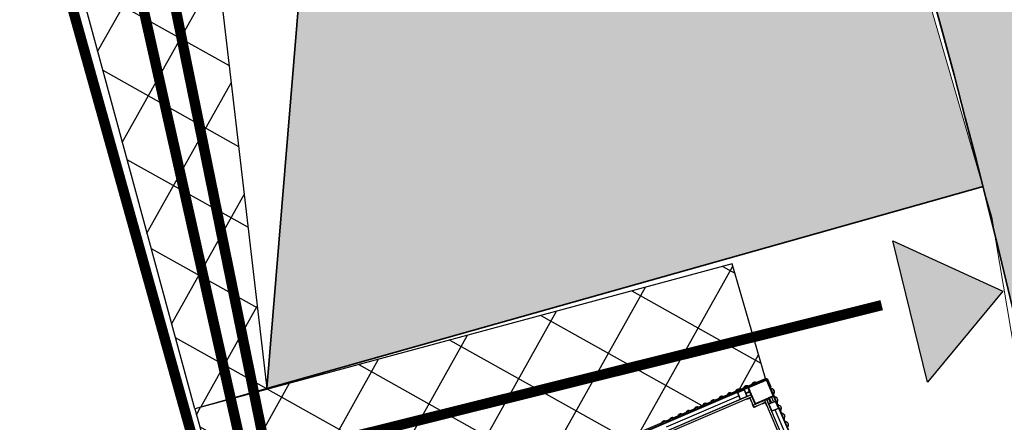
# Model space of a CAD drawing. Units: metres. Extents: x 271 to 492, y 317 to 566.
# Drawn here: x 356 to 366, y 359 to 363 of the extents above; entities that cross this region are included whole.
import ezdxf
from ezdxf import colors
from ezdxf.entities.mleader import LeaderData, LeaderLine
from ezdxf.math import Vec2, Vec3

# ---------------------------------------------------------------- set-up
doc = ezdxf.new("R2010")
doc.units = ezdxf.units.M
doc.linetypes.add('DASHED2', pattern=[0.375, 0.25, -0.125])
doc.layers.add('PDF _Geometria', color=7, linetype='Continuous')
doc.styles.get("Standard").update_dxf_attribs({"font": 'arial.ttf'})
doc.linetypes.add('ISOLAMENTO', pattern='A,0.00254,-2.54,[134,ltypeshp.shx,S=2.54,R=0,X=-2.54,Y=0],-5.08,[134,ltypeshp.shx,S=2.54,R=180,X=2.54,Y=0],-2.54', length=10.16254)
doc.linetypes.add('LIMITE1', pattern='A,6.35,-2.54,[133,ltypeshp.shx,S=2.54,R=0,X=-2.54,Y=0],-2.54,25.4', length=36.83)
pattern_1 = [(330.75952, (-56.80965, -129.24473), (0.3101824, 0.5540865), []), (60.75952, (-56.80965, -129.24473), (-0.5540865, 0.3101824), [])]

# ---------------------------------------------------------------- blocks, each defined once
blk = doc.blocks.new('A$C353A00B6')
for p, q in [((0.4895, 0.8673), (0.4895, 3.2715)), ((0.4944, 0.8696), (0.4927, 3.267)), ((0.5689, 0.9195), (0.5689, 3.2669)), ((0.5895, 0.8696), (0.5894, 3.2669)), ((0.4895, 0.6948), (0.4895, 0.865)), ((0.5338, 0.8696), (0.4927, 0.8696)), ((0.4963, 0.7016), (0.4963, 0.8593)), ((0.5406, 0.8627), (0.4997, 0.8627)), ((0.5439, 0.9193), (0.5371, 0.9193)), ((0.5372, 0.873), (0.5372, 0.9195)), ((0.544, 0.9195), (0.5372, 0.9195)), ((0.544, 0.8661), (0.544, 0.9195)), ((0.6892, 0.8696), (0.544, 0.8696)), ((0.6824, 0.8627), (0.544, 0.8627)), ((0.5929, 0.9217), (0.5895, 0.9217)), ((0.5895, 0.9217), (0.5895, 0.8933)), ((0.5895, 0.8933), (0.5895, 0.8899)), ((0.7096, 0.89), (0.5895, 0.8899)), ((0.5895, 0.8899), (0.6212, 0.8899)), ((0.7096, 0.8696), (0.5895, 0.8695)), ((0.5929, 0.8933), (0.5929, 0.9217)), ((0.5929, 0.8933), (0.6212, 0.8933)), ((0.6212, 0.8933), (0.5929, 0.8933)), ((0.6212, 0.8899), (0.6212, 0.8933)), ((0.6812, 0.89), (0.6812, 0.8934)), ((0.6812, 0.8934), (0.7096, 0.8934)), ((0.7096, 0.89), (0.6812, 0.89)), ((0.6824, 0.8627), (0.6824, 0.7391)), ((0.6893, 0.7981), (0.6892, 0.8696)), ((0.6892, 0.7391), (0.6892, 0.8695)), ((0.6892, 0.8695), (0.6892, 0.7391)), ((0.7096, 0.8934), (0.713, 0.8934)), ((0.7097, 0.7913), (0.7096, 0.89)), ((0.7096, 0.89), (0.7096, 0.8616)), ((0.7096, 0.8616), (0.7096, 0.89)), ((0.713, 0.8616), (0.7096, 0.8616)), ((0.713, 0.8934), (0.713, 0.8616)), ((0.4829, 0.7632), (0.4897, 0.7632)), ((0.4882, 0.7777), (0.4882, 0.7665)), ((0.4882, 0.7665), (0.4895, 0.7665)), ((0.6892, 0.7913), (0.6892, 0.7913)), ((0.6892, 0.7708), (2.0584, 0.7709)), ((0.7131, 0.823), (0.7097, 0.823)), ((0.7097, 0.823), (0.7097, 0.7947)), ((0.7097, 0.7947), (0.7097, 0.7913)), ((0.7097, 0.7913), (0.7414, 0.7913)), ((0.7131, 0.7947), (0.7131, 0.823)), ((0.7131, 0.7947), (0.7414, 0.7947)), ((0.7414, 0.7947), (0.7131, 0.7947)), ((0.7414, 0.7913), (0.7414, 0.7947)), ((0.6858, 0.6914), (0.4929, 0.6914)), ((0.679, 0.6982), (0.4997, 0.6982)), ((0.5413, 0.6824), (0.5413, 0.6914)), ((0.563, 0.69), (0.563, 0.6914)), ((0.5759, 0.69), (0.563, 0.69)), ((0.6824, 0.7357), (0.6824, 0.7016)), ((0.6825, 0.6914), (2.8961, 0.6914)), ((0.7278, 0.7391), (0.6858, 0.7391)), ((0.6892, 0.7289), (0.6892, 0.6948)), ((0.6892, 0.6982), (2.0584, 0.6982)), ((0.6892, 0.6914), (0.6892, 0.6914)), ((0.7278, 0.7323), (0.6926, 0.7323)), ((0.7278, 0.7391), (0.7278, 0.7323))]:
    blk.add_line(p, q)
at = {"linetype": 'ISOLAMENTO', "ltscale": 0.0034}
blk.add_line((0.5315, 2.0307), (0.5315, 0.9942), dxfattribs=at)
at = {"linetype": 'ISOLAMENTO', "ltscale": 0.0016}
blk.add_line((0.5152, 0.9162), (0.5152, 0.8733), dxfattribs=at)
for points in [[(0.5689, 0.9942), (0.494, 0.9942), (0.494, 0.9193), (0.5689, 0.9193)], [(0.5667, 0.9919), (0.4963, 0.9919), (0.4963, 0.9216), (0.5667, 0.9216)], [(0.544, 0.8696), (0.5689, 0.8696), (0.5689, 0.9195), (0.544, 0.9195)], [(0.5462, 0.8718), (0.5666, 0.8718), (0.5666, 0.9172), (0.5462, 0.9172)], [(0.7278, 0.7708), (0.8004, 0.7708), (0.8004, 0.6982), (0.7278, 0.6982)], [(0.73, 0.7686), (0.7981, 0.7686), (0.7981, 0.7005), (0.73, 0.7005)]]:
    blk.add_lwpolyline(points, close=True)
blk.add_lwpolyline([(0.5732, 0.6811), (0.5025, 0.6811, -0.414214), (0.4815, 0.702), (0.4815, 0.7741), (0.4829, 0.7741), (0.4829, 0.702, 0.414214), (0.5025, 0.6824), (0.5732, 0.6824)], format="xyb", close=True)
blk.add_lwpolyline([(2.0584, 0.7708), (0.6892, 0.7709), (0.6892, 0.7913), (2.0584, 0.7913)])
at = {"linetype": 'ISOLAMENTO', "ltscale": 0.0034}
blk.add_lwpolyline([(0.8058, 0.7352), (1.5646, 0.7352)], dxfattribs=at)
for centre, radius, start, end in [((0.4927, 0.8661), 0.0034, 90, 199.5117), ((0.4895, 0.865), 0.0000034, 90, 19.5117), ((0.4997, 0.8593), 0.0034, 90, 180), ((0.5338, 0.873), 0.0034, 270, 0), ((0.5406, 0.8661), 0.0034, 270, 0), ((0.6892, 0.8695), 0.0000034, 0, 90), ((0.6892, 0.8696), 0.0000034, 0.03017, 90.03017), ((0.4929, 0.6948), 0.0034, 180, 270), ((0.4997, 0.7016), 0.0034, 180, 270), ((0.679, 0.7016), 0.0034, 270, 0), ((0.6858, 0.7357), 0.0034, 90, 180), ((0.6858, 0.6948), 0.0034, 270, 0), ((0.6926, 0.7289), 0.0034, 90, 180), ((0.6892, 0.6914), 0.0000034, 270, 0)]:
    blk.add_arc(centre, radius, start, end)
for points in [[(0.4882, 1.2088), (0.4849, 1.1973), (0.4718, 1.1802), (0.4718, 1.1521), (0.485, 1.1365), (0.4882, 1.1226)], [(0.4895, 1.2088), (0.4862, 1.1973), (0.4731, 1.1802), (0.4732, 1.1521), (0.4863, 1.1365), (0.4895, 1.1226)], [(0.4882, 1.1226), (0.4849, 1.1111), (0.4718, 1.094), (0.4718, 1.0659), (0.485, 1.0503), (0.4882, 1.0363)], [(0.4895, 1.1226), (0.4862, 1.1111), (0.4731, 1.094), (0.4732, 1.0659), (0.4863, 1.0503), (0.4895, 1.0363)], [(0.4882, 1.0364), (0.4849, 1.0249), (0.4718, 1.0079), (0.4718, 0.9797), (0.485, 0.9641), (0.4882, 0.9502)], [(0.4882, 0.9503), (0.4849, 0.9388), (0.4718, 0.9217), (0.4719, 0.8936), (0.485, 0.878), (0.4882, 0.864)], [(0.4895, 1.0364), (0.4862, 1.0249), (0.4731, 1.0079), (0.4732, 0.9797), (0.4863, 0.9641), (0.4895, 0.9502)], [(0.4895, 0.9503), (0.4862, 0.9388), (0.4731, 0.9217), (0.4732, 0.8936), (0.4863, 0.878), (0.4895, 0.864)], [(0.4882, 0.8639), (0.4849, 0.8524), (0.4718, 0.8353), (0.4718, 0.8072), (0.485, 0.7916), (0.4882, 0.7777)], [(0.4895, 0.8639), (0.4862, 0.8524), (0.4731, 0.8353), (0.4732, 0.8072), (0.4863, 0.7916), (0.4895, 0.7777)], [(0.5759, 0.6914), (0.5874, 0.6881), (0.6045, 0.675), (0.6326, 0.6751), (0.6482, 0.6882), (0.6622, 0.6914)], [(0.5759, 0.69), (0.5874, 0.6868), (0.6045, 0.6737), (0.6326, 0.6737), (0.6482, 0.6868), (0.6622, 0.69)], [(0.6622, 0.6914), (0.6736, 0.6881), (0.6907, 0.675), (0.7188, 0.6751), (0.7344, 0.6882), (0.7484, 0.6914)], [(0.6622, 0.69), (0.6736, 0.6868), (0.6907, 0.6737), (0.7188, 0.6737), (0.7344, 0.6868), (0.7484, 0.69)], [(0.7486, 0.6914), (0.76, 0.6881), (0.7771, 0.675), (0.8052, 0.6751), (0.8209, 0.6882), (0.8348, 0.6914)], [(0.7486, 0.69), (0.76, 0.6867), (0.7771, 0.6736), (0.8052, 0.6737), (0.8209, 0.6868), (0.8348, 0.69)], [(0.8348, 0.6914), (0.8462, 0.6881), (0.8633, 0.675), (0.8915, 0.6751), (0.9071, 0.6882), (0.921, 0.6914)], [(0.8348, 0.69), (0.8462, 0.6867), (0.8633, 0.6736), (0.8915, 0.6737), (0.9071, 0.6868), (0.921, 0.69)], [(0.9212, 0.6914), (0.9327, 0.6881), (0.9497, 0.675), (0.9779, 0.675), (0.9935, 0.6882), (1.0074, 0.6914)], [(0.9212, 0.69), (0.9327, 0.6867), (0.9497, 0.6736), (0.9779, 0.6737), (0.9935, 0.6868), (1.0074, 0.69)], [(1.0074, 0.6914), (1.0189, 0.6881), (1.036, 0.675), (1.0641, 0.675), (1.0797, 0.6882), (1.0936, 0.6914)], [(1.0074, 0.69), (1.0189, 0.6867), (1.036, 0.6736), (1.0641, 0.6737), (1.0797, 0.6868), (1.0936, 0.69)], [(1.0938, 0.6913), (1.1053, 0.6881), (1.1224, 0.675), (1.1505, 0.675), (1.1661, 0.6881), (1.1801, 0.6913)], [(1.0938, 0.69), (1.1053, 0.6867), (1.1224, 0.6736), (1.1505, 0.6737), (1.1661, 0.6868), (1.1801, 0.69)], [(1.1801, 0.6913), (1.1915, 0.6881), (1.2086, 0.675), (1.2367, 0.675), (1.2523, 0.6881), (1.2663, 0.6913)], [(1.1801, 0.69), (1.1915, 0.6867), (1.2086, 0.6736), (1.2367, 0.6737), (1.2523, 0.6868), (1.2663, 0.69)], [(1.2663, 0.6913), (1.2777, 0.6881), (1.2948, 0.675), (1.3229, 0.675), (1.3386, 0.6881), (1.3525, 0.6913)], [(1.2663, 0.69), (1.2777, 0.6867), (1.2948, 0.6736), (1.3229, 0.6737), (1.3386, 0.6868), (1.3525, 0.69)], [(1.3525, 0.6913), (1.364, 0.6881), (1.381, 0.675), (1.4092, 0.675), (1.4248, 0.6881), (1.4387, 0.6913)], [(1.3525, 0.69), (1.364, 0.6867), (1.381, 0.6736), (1.4092, 0.6737), (1.4248, 0.6868), (1.4387, 0.69)], [(1.4387, 0.6913), (1.4502, 0.6881), (1.4673, 0.675), (1.4954, 0.675), (1.511, 0.6881), (1.525, 0.6913)], [(1.4387, 0.69), (1.4502, 0.6867), (1.4673, 0.6736), (1.4954, 0.6737), (1.511, 0.6868), (1.525, 0.69)], [(1.525, 0.6913), (1.5364, 0.6881), (1.5535, 0.675), (1.5816, 0.675), (1.5973, 0.6881), (1.6112, 0.6913)], [(1.525, 0.69), (1.5364, 0.6867), (1.5535, 0.6736), (1.5816, 0.6737), (1.5973, 0.6868), (1.6112, 0.69)]]:
    blk.add_spline(points, degree=3)

msp = doc.modelspace()

# ---------------------------------------------------------------- hatches: boundary and pattern name
at = {"true_color": 0x58ba48}
h = msp.add_hatch(color=85, dxfattribs=at)
h.dxf.hatch_style = 1
h.paths.add_polyline_path([(369.1525, 342.1804), (364.9614, 342.1381), (364.9614, 338.1586), (366.1891, 338.1586), (366.1891, 336.5922), (369.1525, 336.5922)])
h.paths.add_polyline_path([(363.6361, 367.4188, 0.001605), (363.4589, 367.9494), (361.6593, 372.7885), (361.118, 374.0022), (356.4097, 372.0265), (358.6112, 366.9463), (359.1192, 367.158), (358.4842, 359.453), (365.3835, 361.4001)])
h.paths.add_polyline_path([(348.5355, 396.7923), (344.937, 393.9559), (345.1042, 393.7426), (345.1064, 393.7442), (347.3924, 390.8231), (350.9486, 393.5749)])
h = msp.add_hatch(color=85, dxfattribs=at)
h.dxf.hatch_style = 1
h.paths.add_polyline_path([(356.3674, 388.3677), (354.3777, 391.4581), (350.9823, 396.1268), (349.7496, 395.1734), (350.9486, 393.5749), (350.1851, 392.9841), (350.1865, 392.9822, -0.045964), (358.6908, 379.3642), (358.8652, 379.054), (359.0364, 378.6702, -0.033106), (363.4515, 367.9695), (363.5643, 367.666), (363.6437, 367.3925, -0.017816), (365.3819, 361.4054), (365.4694, 361.1041), (365.4955, 360.9497, -0.037081), (367.6556, 348.1688), (367.6622, 348.1301), (367.6593, 348.1298, -0.017064), (368.0098, 342.1689), (369.1525, 342.1804), (369.1525, 338.455), (370.73, 338.455), (370.5072, 344.1702), (370.2109, 347.8533), (369.4065, 353.7378), (368.3058, 359.58), (367.3745, 363.1785), (365.6387, 368.8937), (363.522, 374.4819), (362.0403, 377.8687), (359.3732, 383.2029)])
h = msp.add_hatch(dxfattribs=at)
h.set_pattern_fill('ANSI37', color=85, scale=0.2)
h.set_pattern_definition(pattern_1)
h.paths.add_polyline_path([(357.8764, 364.655), (358.4842, 359.453), (357.7883, 359.2566), (356.4328, 364.2476), (354, 370.49), (351.6768, 369.5336), (350.3324, 369.9513), (350.9895, 370.5956), (354.5121, 372.6721)])
h = msp.add_hatch(color=1)
h.dxf.hatch_style = 1
h.paths.add_polyline_path([(365.5761, 360.3895), (364.8499, 359.5121), (364.5169, 360.8755)])
h = msp.add_hatch(dxfattribs=at)
h.set_pattern_fill('ANSI37', color=85, scale=0.2)
h.set_pattern_definition(pattern_1)
h.paths.add_polyline_path([(357.7883, 359.2566), (358.1104, 358.1027), (359.006, 358.4628), (359.2988, 357.8497), (363.288, 359.5481), (362.9667, 360.6541)])

# ---------------------------------------------------------------- linework, layer by layer
at = {"color": 1}
for p, q in [((364.5169, 360.8755), (365.5761, 360.3895)), ((364.8499, 359.5121), (364.5169, 360.8755)), ((365.5761, 360.3895), (364.8499, 359.5121))]:
    msp.add_line(p, q, dxfattribs=at)
msp.add_line((358.4827, 359.4526), (357.7883, 359.2566))
msp.add_lwpolyline([(357.7883, 359.2566), (358.1104, 358.1027), (359.006, 358.4628), (359.2988, 357.8497), (363.288, 359.5481), (362.9667, 360.6541), (357.7883, 359.2566), (356.531, 363.8996), (354, 370.49), (351.6768, 369.5336), (350.3324, 369.9513), (350.9895, 370.5956), (354.5121, 372.6721), (357.8764, 364.655), (358.4842, 359.453)])
at = {"color": 1, "linetype": 'DASHED2', "ltscale": 2, "const_width": 0.1}
msp.add_lwpolyline([(351.2258, 370.2583), (354.3741, 371.3819), (357.3528, 364.3497), (358.4873, 358.7824), (364.4083, 360.2556)], dxfattribs=at)
at = {"color": 2, "linetype": 'DASHED2', "ltscale": 2, "const_width": 0.1}
msp.add_lwpolyline([(351.3604, 369.9711), (354.2174, 371.02), (357.0372, 364.2607), (358.3779, 358.2706)], dxfattribs=at)
at = {"color": 1, "linetype": 'LIMITE1', "ltscale": 0.01, "const_width": 0.1}
msp.add_lwpolyline([(350.1379, 369.8943), (351.676, 369.4053), (353.9609, 370.3552), (356.3582, 364.0234), (358.2074, 357.4001)], dxfattribs=at)
at = {"layer": 'PDF _Geometria', "lineweight": 13}
for points in [[(386.8342, 333.1981), (386.8485, 339.344, 0.165863), (364.6227, 404.8359), (363.522, 406.2753), (346.2925, 428.4659)], [(386.5377, 333.1144), (386.5521, 339.344, 0.165712), (364.3687, 404.6666), (363.3103, 406.0636), (345.9841, 428.3788)]]:
    msp.add_lwpolyline(points, format="xyb", dxfattribs=at)
msp.add_lwpolyline([(358.8652, 379.054), (361.6593, 372.7885), (363.5643, 367.666), (365.4694, 361.1041), (367.6622, 348.1301), (367.4168, 348.1073), (363.649, 351.6211), (360.6009, 348.192), (362.9293, 346.0329), (362.76, 345.8636), (360.4316, 345.2709)], dxfattribs=at)
at = {"layer": 'PDF _Geometria', "color": 18, "lineweight": 35, "true_color": 0x070707}
msp.add_lwpolyline([(361.1512, 374.0162), (356.4097, 372.0265), (358.6112, 366.9463), (359.1192, 367.158), (358.4842, 359.453), (365.3847, 361.4004)], dxfattribs=at)
msp.add_arc((280.5263, 340.0158), 87.5099, 1.417435, 37.247707, dxfattribs=at)

# ---------------------------------------------------------------- block references
at = {"rotation": 203.2128503737706}
msp.add_blockref('A$C353A00B6', (363.4782, 360.3711), dxfattribs=at)

# ---------------------------------------------------------------- leaders
ml = msp.add_multileader_mtext('Standard')
ml.set_content('Passaggio pedonale di cantiere', color=256)
ml.set_leader_properties()
ml.build(insert=Vec2(0, 0))
ml.multileader.update_dxf_attribs({"arrow_head_size": 1})
ctx = ml.context
ctx.base_point, ctx.char_height, ctx.arrow_head_size, ctx.plane_origin, ctx.plane_x_axis, ctx.plane_y_axis = Vec3(335.7888, 351.6231), 1, 1, Vec3(351.3111, 364.3161), Vec3(0.2716, -0.96241, 0), Vec3(0.96241, 0.2716, 0)
notes = []
notes.append((ctx, [(0, (1, 1, 0), (333.616, 359.3224), (0.2716, -0.96241, 0), 8, [(0, [(356.8911, 365.9994)], 0, [])])]))
ctx.mtext.insert, ctx.mtext.text_direction, ctx.mtext.rotation, ctx.mtext.flow_direction = Vec3(336.9546, 349.874), Vec3(0.2716, -0.96241, 0), 4.987445, 5
for ctx, leaders in notes:
    for number, flags, end, landing, length, lines in leaders:
        leader = LeaderData()
        leader.index, (leader.has_last_leader_line, leader.has_dogleg_vector, leader.attachment_direction) = number, flags
        leader.last_leader_point, leader.dogleg_vector, leader.dogleg_length = Vec3(end), Vec3(landing), length
        for number, points, colour, breaks in lines:
            line = LeaderLine()
            line.index, line.vertices, line.color, line.breaks = number, Vec3.list(points), colors.encode_raw_color(colour), breaks
            leader.lines.append(line)
        ctx.leaders.append(leader)

doc.saveas('drawing.dxf')
